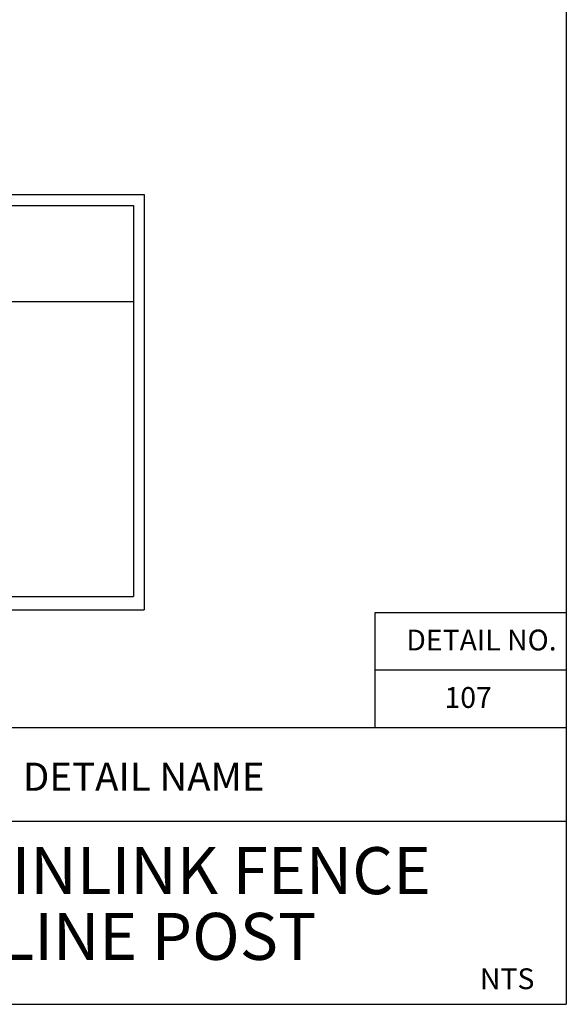
# Paper-space layout 'Layout1' of a CAD drawing. Units: inches. Extents: x -0.2 to 8.3, y -0.6 to 10.4.
# Drawn here: x 5.5 to 8.3, y -0.6 to 4.5 of the extents above; entities that cross this region are included whole.
import ezdxf
from ezdxf.enums import TextEntityAlignment as Align

# ---------------------------------------------------------------- set-up
doc = ezdxf.new("R2010")
doc.units = ezdxf.units.IN
doc.header["$MEASUREMENT"] = 0
doc.layers.add('PARKS_TEXT', color=2, linetype='Continuous')
doc.layers.add('PARKS_TITLE BLOCK', color=7, linetype='Continuous')
doc.styles.add('ARCHITEXT', font='stylu.ttf')
doc.styles.add('SIMPLEX', font='SIMPLEX')

psp = doc.layouts.get("Layout1")

# ---------------------------------------------------------------- linework, layer by layer
at = {"layer": 'PARKS_TEXT', "color": 4, "linetype": 'Continuous'}
for p, q in [((2.2173, 3.5854), (5.8694, 3.5854)), ((2.2173, 3.5854), (5.8694, 3.5854)), ((2.2173, 3.5854), (6.1008, 3.5854)), ((6.1008, 3.5854), (6.1008, 1.4156)), ((2.2839, 3.5295), (6.0449, 3.5295)), ((6.0449, 3.5295), (6.0449, 1.4863)), ((2.2839, 3.0279), (6.0449, 3.0279)), ((2.2839, 1.4863), (6.0449, 1.4863)), ((2.2173, 1.4156), (6.1008, 1.4156)), ((2.2306, 1.4156), (5.8694, 1.4156))]:
    psp.add_line(p, q, dxfattribs=at)
at = {"layer": 'PARKS_TITLE BLOCK', "color": 1}
for p, q in [((8.3034, 10.3554), (8.3034, -0.6446)), ((8.3034, 1.4005), (7.3034, 1.4005)), ((7.3034, 1.4005), (7.3034, 0.8005)), ((8.3034, 1.1005), (7.3034, 1.1005)), ((8.3034, 0.8005), (-0.1966, 0.8005)), ((-0.1966, -0.6446), (8.3034, -0.6446))]:
    psp.add_line(p, q, dxfattribs=at)
at = {"layer": 'PARKS_TITLE BLOCK', "color": 1, "linetype": 'Continuous'}
psp.add_line((4.0534, 0.3116), (8.3034, 0.3116), dxfattribs=at)

# ---------------------------------------------------------------- texts
at = {"layer": 'PARKS_TEXT', "linetype": 'Continuous', "style": 'SIMPLEX'}
for s, p in [('DETAIL NO.', (8.2529, 1.2041)), ('107', (7.9148, 0.9041)), ('NTS', (8.137, -0.5655))]:
    psp.add_text(s, height=0.10875, dxfattribs=at).set_placement(p, align=Align.RIGHT)
at = {"layer": 'PARKS_TITLE BLOCK', "color": 1, "linetype": 'Continuous', "style": 'ARCHITEXT'}
for s, height, p in [('DETAIL NAME', 0.147316, (6.0977, 0.4247)), ('CHAINLINK FENCE', 0.245527, (6.1718, -0.1458)), ('LINE POST', 0.24553, (6.1718, -0.4892))]:
    psp.add_text(s, height=height, rotation=360, dxfattribs=at).set_placement(p, align=Align.BOTTOM_CENTER)

doc.saveas('drawing.dxf')
